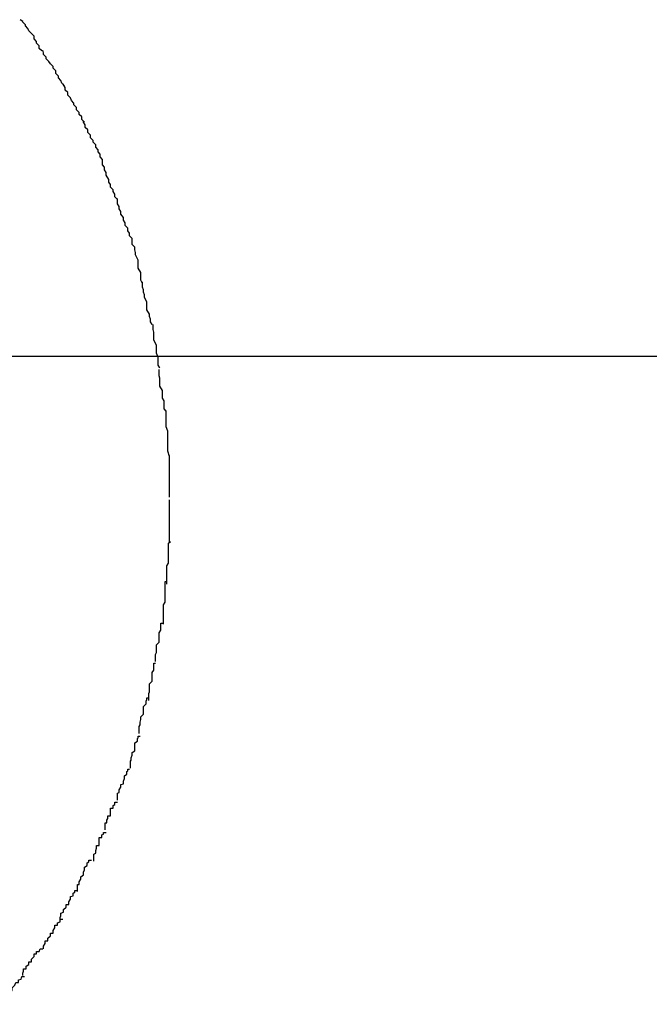
# Model space of a CAD drawing. Extents: x -74 to 74, y -55 to 55.
# Drawn here: x 25 to 26, y -5 to -5 of the extents above; entities that cross this region are included whole.
import ezdxf

# ---------------------------------------------------------------- set-up
doc = ezdxf.new("R2010")
doc.units = 0
doc.layers.get('0').update_dxf_attribs({"linetype": 'CONTINUOUS'})

msp = doc.modelspace()

# ---------------------------------------------------------------- linework, layer by layer
at = {"color": 0}
for points in [[(25.4779, -5.2694), (25.4779, -5.2694), (25.4776, -5.2691), (25.4776, -5.2688), (25.4773, -5.2685), (25.4773, -5.2683), (25.477, -5.268), (25.477, -5.2677), (25.4767, -5.2674), (25.4767, -5.2674), (25.4764, -5.2671), (25.4763, -5.2668), (25.476, -5.2665), (25.476, -5.2664), (25.4757, -5.2661), (25.4757, -5.266), (25.4754, -5.2658), (25.4754, -5.2658)], [(25.4779, -5.2694), (25.4779, -5.2694), (25.4776, -5.2691), (25.4776, -5.2688), (25.4773, -5.2685), (25.4773, -5.2683), (25.477, -5.268), (25.477, -5.2677), (25.4767, -5.2674), (25.4767, -5.2674), (25.4764, -5.2671), (25.4763, -5.2668), (25.476, -5.2665), (25.476, -5.2664), (25.4757, -5.2661), (25.4757, -5.266), (25.4754, -5.2658), (25.4754, -5.2658)], [(25.4805, -5.2734), (25.4805, -5.2734), (25.4802, -5.2731), (25.4801, -5.2728), (25.4798, -5.2725), (25.4798, -5.2723), (25.4795, -5.272), (25.4795, -5.2717), (25.4792, -5.2714), (25.4792, -5.2712), (25.4789, -5.2709), (25.4787, -5.2706), (25.4784, -5.2703), (25.4784, -5.2701), (25.4781, -5.2698), (25.4781, -5.2696), (25.478, -5.2693), (25.478, -5.2693)], [(25.4805, -5.2734), (25.4805, -5.2734), (25.4802, -5.2731), (25.4801, -5.2728), (25.4798, -5.2725), (25.4798, -5.2723), (25.4795, -5.272), (25.4795, -5.2717), (25.4792, -5.2714), (25.4792, -5.2712), (25.4789, -5.2709), (25.4787, -5.2706), (25.4784, -5.2703), (25.4784, -5.2701), (25.4781, -5.2698), (25.4781, -5.2696), (25.478, -5.2693), (25.478, -5.2693)], [(25.4828, -5.2776), (25.4828, -5.2776), (25.4825, -5.2773), (25.4825, -5.277), (25.4822, -5.2767), (25.4822, -5.2765), (25.4819, -5.2762), (25.4819, -5.2759), (25.4816, -5.2756), (25.4816, -5.2754), (25.4813, -5.2751), (25.4812, -5.2748), (25.4809, -5.2745), (25.4809, -5.2742), (25.4806, -5.2739), (25.4806, -5.2736), (25.4804, -5.2733), (25.4804, -5.2732)], [(25.4828, -5.2776), (25.4828, -5.2776), (25.4825, -5.2773), (25.4825, -5.277), (25.4822, -5.2767), (25.4822, -5.2765), (25.4819, -5.2762), (25.4819, -5.2759), (25.4816, -5.2756), (25.4816, -5.2754), (25.4813, -5.2751), (25.4812, -5.2748), (25.4809, -5.2745), (25.4809, -5.2742), (25.4806, -5.2739), (25.4806, -5.2736), (25.4804, -5.2733), (25.4804, -5.2732)], [(25.4849, -5.2819), (25.4849, -5.2819), (25.4846, -5.2816), (25.4846, -5.2813), (25.4844, -5.281), (25.4844, -5.2808), (25.4841, -5.2805), (25.4841, -5.2802), (25.4838, -5.2799), (25.4838, -5.2797), (25.4835, -5.2794), (25.4835, -5.2791), (25.4832, -5.2788), (25.4832, -5.2785), (25.4829, -5.2782), (25.4829, -5.2779), (25.4827, -5.2776), (25.4827, -5.2775)], [(25.4849, -5.2819), (25.4849, -5.2819), (25.4846, -5.2816), (25.4846, -5.2813), (25.4844, -5.281), (25.4844, -5.2808), (25.4841, -5.2805), (25.4841, -5.2802), (25.4838, -5.2799), (25.4838, -5.2797), (25.4835, -5.2794), (25.4835, -5.2791), (25.4832, -5.2788), (25.4832, -5.2785), (25.4829, -5.2782), (25.4829, -5.2779), (25.4827, -5.2776), (25.4827, -5.2775)], [(25.4866, -5.2865), (25.4866, -5.2865), (25.4863, -5.2862), (25.4863, -5.2859), (25.4861, -5.2856), (25.4861, -5.2854), (25.4858, -5.2851), (25.4858, -5.2848), (25.4856, -5.2845), (25.4856, -5.2842), (25.4853, -5.2837), (25.4853, -5.2834), (25.4851, -5.2831), (25.4851, -5.2828), (25.4849, -5.2825), (25.4849, -5.2822), (25.4849, -5.2819), (25.4849, -5.2819)], [(25.4866, -5.2865), (25.4866, -5.2865), (25.4863, -5.2862), (25.4863, -5.2859), (25.4861, -5.2856), (25.4861, -5.2854), (25.4858, -5.2851), (25.4858, -5.2848), (25.4856, -5.2845), (25.4856, -5.2842), (25.4853, -5.2837), (25.4853, -5.2834), (25.4851, -5.2831), (25.4851, -5.2828), (25.4849, -5.2825), (25.4849, -5.2822), (25.4849, -5.2819), (25.4849, -5.2819)], [(25.4883, -5.291), (25.4883, -5.291), (25.488, -5.2907), (25.488, -5.2904), (25.4878, -5.2901), (25.4878, -5.2898), (25.4875, -5.2895), (25.4875, -5.2892), (25.4873, -5.2889), (25.4873, -5.2886), (25.487, -5.2882), (25.487, -5.2879), (25.4868, -5.2876), (25.4868, -5.2873), (25.4866, -5.287), (25.4866, -5.2867), (25.4866, -5.2864), (25.4866, -5.2864)], [(25.4883, -5.291), (25.4883, -5.291), (25.488, -5.2907), (25.488, -5.2904), (25.4878, -5.2901), (25.4878, -5.2898), (25.4875, -5.2895), (25.4875, -5.2892), (25.4873, -5.2889), (25.4873, -5.2886), (25.487, -5.2882), (25.487, -5.2879), (25.4868, -5.2876), (25.4868, -5.2873), (25.4866, -5.287), (25.4866, -5.2867), (25.4866, -5.2864), (25.4866, -5.2864)], [(25.4895, -5.2962), (25.4895, -5.2962), (25.4893, -5.2958), (25.4893, -5.2955), (25.4893, -5.2952), (25.4893, -5.2949), (25.489, -5.2944), (25.489, -5.2941), (25.489, -5.2938), (25.489, -5.2935), (25.4887, -5.2929), (25.4887, -5.2926), (25.4886, -5.2923), (25.4886, -5.292), (25.4883, -5.2917), (25.4883, -5.2914), (25.4883, -5.2911), (25.4883, -5.291)], [(25.4895, -5.2962), (25.4895, -5.2962), (25.4893, -5.2958), (25.4893, -5.2955), (25.4893, -5.2952), (25.4893, -5.2949), (25.489, -5.2944), (25.489, -5.2941), (25.489, -5.2938), (25.489, -5.2935), (25.4887, -5.2929), (25.4887, -5.2926), (25.4886, -5.2923), (25.4886, -5.292), (25.4883, -5.2917), (25.4883, -5.2914), (25.4883, -5.2911), (25.4883, -5.291)], [(25.4906, -5.3009), (25.4906, -5.3009), (25.4904, -5.3006), (25.4904, -5.3003), (25.4903, -5.3), (25.4903, -5.2997), (25.49, -5.2992), (25.49, -5.2989), (25.49, -5.2986), (25.49, -5.2983), (25.4897, -5.2978), (25.4897, -5.2975), (25.4896, -5.2972), (25.4896, -5.2969), (25.4895, -5.2966), (25.4895, -5.2963), (25.4895, -5.296), (25.4895, -5.296)], [(25.4906, -5.3009), (25.4906, -5.3009), (25.4904, -5.3006), (25.4904, -5.3003), (25.4903, -5.3), (25.4903, -5.2997), (25.49, -5.2992), (25.49, -5.2989), (25.49, -5.2986), (25.49, -5.2983), (25.4897, -5.2978), (25.4897, -5.2975), (25.4896, -5.2972), (25.4896, -5.2969), (25.4895, -5.2966), (25.4895, -5.2963), (25.4895, -5.296), (25.4895, -5.296)], [(25.4915, -5.3059), (25.4915, -5.3059), (25.4913, -5.3056), (25.4913, -5.3053), (25.4913, -5.305), (25.4913, -5.3047), (25.4911, -5.3042), (25.4911, -5.3039), (25.4911, -5.3036), (25.4911, -5.3033), (25.4908, -5.3027), (25.4908, -5.3024), (25.4908, -5.3021), (25.4908, -5.3018), (25.4907, -5.3015), (25.4907, -5.3012), (25.4907, -5.3009), (25.4907, -5.3009)], [(25.4915, -5.3059), (25.4915, -5.3059), (25.4913, -5.3056), (25.4913, -5.3053), (25.4913, -5.305), (25.4913, -5.3047), (25.4911, -5.3042), (25.4911, -5.3039), (25.4911, -5.3036), (25.4911, -5.3033), (25.4908, -5.3027), (25.4908, -5.3024), (25.4908, -5.3021), (25.4908, -5.3018), (25.4907, -5.3015), (25.4907, -5.3012), (25.4907, -5.3009), (25.4907, -5.3009)], [(64.4833, -5.3046), (-73.7173, -5.3046)], [(25.4922, -5.3109), (25.4922, -5.3109), (25.492, -5.3106), (25.492, -5.3103), (25.492, -5.31), (25.492, -5.3097), (25.4918, -5.3094), (25.4918, -5.3091), (25.4918, -5.3088), (25.4918, -5.3085), (25.4915, -5.308), (25.4915, -5.3077), (25.4915, -5.3074), (25.4915, -5.3071), (25.4914, -5.3068), (25.4914, -5.3065), (25.4914, -5.3062), (25.4914, -5.3061)], [(25.4922, -5.3109), (25.4922, -5.3109), (25.492, -5.3106), (25.492, -5.3103), (25.492, -5.31), (25.492, -5.3097), (25.4918, -5.3094), (25.4918, -5.3091), (25.4918, -5.3088), (25.4918, -5.3085), (25.4915, -5.308), (25.4915, -5.3077), (25.4915, -5.3074), (25.4915, -5.3071), (25.4914, -5.3068), (25.4914, -5.3065), (25.4914, -5.3062), (25.4914, -5.3061)], [(25.4926, -5.3161), (25.4926, -5.3161), (25.4924, -5.3155), (25.4924, -5.3152), (25.4924, -5.3149), (25.4924, -5.3146), (25.4924, -5.3141), (25.4924, -5.3138), (25.4924, -5.3135), (25.4924, -5.3132), (25.4922, -5.3127), (25.4922, -5.3124), (25.4922, -5.3121), (25.4922, -5.3118), (25.4922, -5.3115), (25.4922, -5.3112), (25.4922, -5.3109), (25.4922, -5.3108)], [(25.4926, -5.3161), (25.4926, -5.3161), (25.4924, -5.3155), (25.4924, -5.3152), (25.4924, -5.3149), (25.4924, -5.3146), (25.4924, -5.3141), (25.4924, -5.3138), (25.4924, -5.3135), (25.4924, -5.3132), (25.4922, -5.3127), (25.4922, -5.3124), (25.4922, -5.3121), (25.4922, -5.3118), (25.4922, -5.3115), (25.4922, -5.3112), (25.4922, -5.3109), (25.4922, -5.3108)], [(25.4926, -5.3208), (25.4926, -5.3208), (25.4926, -5.3205), (25.4926, -5.3202), (25.4926, -5.3199), (25.4926, -5.3196), (25.4926, -5.3193), (25.4926, -5.319), (25.4926, -5.3187), (25.4926, -5.3184), (25.4926, -5.3181), (25.4926, -5.3178), (25.4926, -5.3175), (25.4926, -5.3172), (25.4926, -5.3169), (25.4926, -5.3166), (25.4926, -5.3163), (25.4926, -5.316)], [(25.4926, -5.3208), (25.4926, -5.3208), (25.4926, -5.3205), (25.4926, -5.3202), (25.4926, -5.3199), (25.4926, -5.3196), (25.4926, -5.3193), (25.4926, -5.319), (25.4926, -5.3187), (25.4926, -5.3184), (25.4926, -5.3181), (25.4926, -5.3178), (25.4926, -5.3175), (25.4926, -5.3172), (25.4926, -5.3169), (25.4926, -5.3166), (25.4926, -5.3163), (25.4926, -5.316)], [(25.4926, -5.326), (25.4926, -5.326), (25.4926, -5.3257), (25.4926, -5.3254), (25.4926, -5.3251), (25.4926, -5.3248), (25.4926, -5.3244), (25.4926, -5.3241), (25.4926, -5.3238), (25.4926, -5.3235), (25.4926, -5.323), (25.4926, -5.3227), (25.4926, -5.3224), (25.4926, -5.3221), (25.4926, -5.3218), (25.4926, -5.3215), (25.4926, -5.3212), (25.4926, -5.3211), (25.4926, -5.3211), (25.4926, -5.3211), (25.4926, -5.3211), (25.4926, -5.3211), (25.4926, -5.3211), (25.4926, -5.3211), (25.4926, -5.3211), (25.4926, -5.3211), (25.4926, -5.3211), (25.4926, -5.3211), (25.4926, -5.3211), (25.4926, -5.3211), (25.4926, -5.3211), (25.4926, -5.3211), (25.4926, -5.3211), (25.4926, -5.3211), (25.4926, -5.3211)], [(25.4926, -5.326), (25.4926, -5.326), (25.4926, -5.3257), (25.4926, -5.3254), (25.4926, -5.3251), (25.4926, -5.3248), (25.4926, -5.3244), (25.4926, -5.3241), (25.4926, -5.3238), (25.4926, -5.3235), (25.4926, -5.323), (25.4926, -5.3227), (25.4926, -5.3224), (25.4926, -5.3221), (25.4926, -5.3218), (25.4926, -5.3215), (25.4926, -5.3212), (25.4926, -5.3211), (25.4926, -5.3211), (25.4926, -5.3211), (25.4926, -5.3211), (25.4926, -5.3211), (25.4926, -5.3211), (25.4926, -5.3211), (25.4926, -5.3211), (25.4926, -5.3211), (25.4926, -5.3211), (25.4926, -5.3211), (25.4926, -5.3211), (25.4926, -5.3211), (25.4926, -5.3211), (25.4926, -5.3211), (25.4926, -5.3211), (25.4926, -5.3211), (25.4926, -5.3211)], [(25.4923, -5.3308), (25.4923, -5.3308), (25.4923, -5.3305), (25.4923, -5.3303), (25.4923, -5.33), (25.4923, -5.3298), (25.4923, -5.3293), (25.4923, -5.329), (25.4923, -5.3287), (25.4925, -5.3284), (25.4925, -5.3279), (25.4925, -5.3276), (25.4925, -5.3273), (25.4925, -5.327), (25.4925, -5.3267), (25.4925, -5.3264), (25.4925, -5.3261), (25.4927, -5.3259)], [(25.4923, -5.3308), (25.4923, -5.3308), (25.4923, -5.3305), (25.4923, -5.3303), (25.4923, -5.33), (25.4923, -5.3298), (25.4923, -5.3293), (25.4923, -5.329), (25.4923, -5.3287), (25.4925, -5.3284), (25.4925, -5.3279), (25.4925, -5.3276), (25.4925, -5.3273), (25.4925, -5.327), (25.4925, -5.3267), (25.4925, -5.3264), (25.4925, -5.3261), (25.4927, -5.3259)], [(25.4919, -5.3354), (25.4919, -5.3354), (25.4919, -5.3351), (25.4919, -5.3349), (25.4919, -5.3346), (25.4919, -5.3343), (25.4919, -5.3338), (25.4919, -5.3335), (25.4919, -5.3332), (25.4921, -5.3329), (25.4921, -5.3323), (25.4921, -5.332), (25.4921, -5.3317), (25.4921, -5.3314), (25.4921, -5.3311), (25.4921, -5.3308), (25.4921, -5.3305), (25.4923, -5.3305)], [(25.4919, -5.3354), (25.4919, -5.3354), (25.4919, -5.3351), (25.4919, -5.3349), (25.4919, -5.3346), (25.4919, -5.3343), (25.4919, -5.3338), (25.4919, -5.3335), (25.4919, -5.3332), (25.4921, -5.3329), (25.4921, -5.3323), (25.4921, -5.332), (25.4921, -5.3317), (25.4921, -5.3314), (25.4921, -5.3311), (25.4921, -5.3308), (25.4921, -5.3305), (25.4923, -5.3305)], [(25.491, -5.3397), (25.491, -5.3397), (25.491, -5.3394), (25.491, -5.3392), (25.491, -5.3389), (25.4911, -5.3387), (25.4911, -5.3384), (25.4911, -5.3381), (25.4911, -5.3378), (25.4914, -5.3375), (25.4914, -5.337), (25.4914, -5.3367), (25.4914, -5.3364), (25.4916, -5.3361), (25.4916, -5.3358), (25.4916, -5.3356), (25.4916, -5.3353), (25.4918, -5.3353)], [(25.491, -5.3397), (25.491, -5.3397), (25.491, -5.3394), (25.491, -5.3392), (25.491, -5.3389), (25.4911, -5.3387), (25.4911, -5.3384), (25.4911, -5.3381), (25.4911, -5.3378), (25.4914, -5.3375), (25.4914, -5.337), (25.4914, -5.3367), (25.4914, -5.3364), (25.4916, -5.3361), (25.4916, -5.3358), (25.4916, -5.3356), (25.4916, -5.3353), (25.4918, -5.3353)], [(25.4902, -5.3442), (25.4902, -5.3442), (25.4902, -5.3439), (25.4902, -5.3437), (25.4902, -5.3434), (25.4903, -5.3432), (25.4903, -5.3429), (25.4903, -5.3426), (25.4903, -5.3423), (25.4906, -5.342), (25.4906, -5.3416), (25.4906, -5.3413), (25.4906, -5.341), (25.4908, -5.3407), (25.4908, -5.3404), (25.4908, -5.3402), (25.4908, -5.3399), (25.491, -5.3399)], [(25.4902, -5.3442), (25.4902, -5.3442), (25.4902, -5.3439), (25.4902, -5.3437), (25.4902, -5.3434), (25.4903, -5.3432), (25.4903, -5.3429), (25.4903, -5.3426), (25.4903, -5.3423), (25.4906, -5.342), (25.4906, -5.3416), (25.4906, -5.3413), (25.4906, -5.341), (25.4908, -5.3407), (25.4908, -5.3404), (25.4908, -5.3402), (25.4908, -5.3399), (25.491, -5.3399)], [(25.4891, -5.348), (25.4891, -5.348), (25.4891, -5.3477), (25.4891, -5.3475), (25.4891, -5.3472), (25.4892, -5.347), (25.4892, -5.3467), (25.4893, -5.3464), (25.4893, -5.3461), (25.4896, -5.3458), (25.4896, -5.3455), (25.4896, -5.3452), (25.4896, -5.3449), (25.4899, -5.3446), (25.4899, -5.3443), (25.49, -5.3441), (25.49, -5.3439), (25.4902, -5.3439)], [(25.4891, -5.348), (25.4891, -5.348), (25.4891, -5.3477), (25.4891, -5.3475), (25.4891, -5.3472), (25.4892, -5.347), (25.4892, -5.3467), (25.4893, -5.3464), (25.4893, -5.3461), (25.4896, -5.3458), (25.4896, -5.3455), (25.4896, -5.3452), (25.4896, -5.3449), (25.4899, -5.3446), (25.4899, -5.3443), (25.49, -5.3441), (25.49, -5.3439), (25.4902, -5.3439)], [(25.4881, -5.352), (25.4881, -5.352), (25.4881, -5.3517), (25.4881, -5.3515), (25.4881, -5.3512), (25.4882, -5.3511), (25.4882, -5.3508), (25.4883, -5.3505), (25.4883, -5.3502), (25.4886, -5.35), (25.4886, -5.3497), (25.4886, -5.3494), (25.4886, -5.3491), (25.4889, -5.3489), (25.4889, -5.3486), (25.489, -5.3485), (25.489, -5.3483), (25.4892, -5.3483)], [(25.4881, -5.352), (25.4881, -5.352), (25.4881, -5.3517), (25.4881, -5.3515), (25.4881, -5.3512), (25.4882, -5.3511), (25.4882, -5.3508), (25.4883, -5.3505), (25.4883, -5.3502), (25.4886, -5.35), (25.4886, -5.3497), (25.4886, -5.3494), (25.4886, -5.3491), (25.4889, -5.3489), (25.4889, -5.3486), (25.489, -5.3485), (25.489, -5.3483), (25.4892, -5.3483)], [(25.4866, -5.3557), (25.4866, -5.3557), (25.4866, -5.3554), (25.4866, -5.3552), (25.4866, -5.3549), (25.4868, -5.3548), (25.4868, -5.3545), (25.487, -5.3542), (25.487, -5.3539), (25.4873, -5.3538), (25.4873, -5.3535), (25.4874, -5.3532), (25.4874, -5.3529), (25.4877, -5.3527), (25.4877, -5.3524), (25.4878, -5.3523), (25.4878, -5.3521), (25.488, -5.3521)], [(25.4866, -5.3557), (25.4866, -5.3557), (25.4866, -5.3554), (25.4866, -5.3552), (25.4866, -5.3549), (25.4868, -5.3548), (25.4868, -5.3545), (25.487, -5.3542), (25.487, -5.3539), (25.4873, -5.3538), (25.4873, -5.3535), (25.4874, -5.3532), (25.4874, -5.3529), (25.4877, -5.3527), (25.4877, -5.3524), (25.4878, -5.3523), (25.4878, -5.3521), (25.488, -5.3521)], [(25.4852, -5.3591), (25.4852, -5.3591), (25.4852, -5.3588), (25.4852, -5.3586), (25.4852, -5.3583), (25.4854, -5.3583), (25.4854, -5.358), (25.4855, -5.3578), (25.4855, -5.3575), (25.4858, -5.3575), (25.4858, -5.3572), (25.4858, -5.3569), (25.4858, -5.3566), (25.4861, -5.3566), (25.4861, -5.3563), (25.4863, -5.3562), (25.4863, -5.3559), (25.4866, -5.3559)], [(25.4852, -5.3591), (25.4852, -5.3591), (25.4852, -5.3588), (25.4852, -5.3586), (25.4852, -5.3583), (25.4854, -5.3583), (25.4854, -5.358), (25.4855, -5.3578), (25.4855, -5.3575), (25.4858, -5.3575), (25.4858, -5.3572), (25.4858, -5.3569), (25.4858, -5.3566), (25.4861, -5.3566), (25.4861, -5.3563), (25.4863, -5.3562), (25.4863, -5.3559), (25.4866, -5.3559)], [(25.4839, -5.3627), (25.4839, -5.3627), (25.4839, -5.3624), (25.4839, -5.3622), (25.4839, -5.3619), (25.4841, -5.3618), (25.4841, -5.3615), (25.4842, -5.3612), (25.4842, -5.3609), (25.4845, -5.3609), (25.4845, -5.3606), (25.4845, -5.3603), (25.4845, -5.36), (25.4848, -5.36), (25.4848, -5.3597), (25.485, -5.3596), (25.485, -5.3594), (25.4853, -5.3594)], [(25.4839, -5.3627), (25.4839, -5.3627), (25.4839, -5.3624), (25.4839, -5.3622), (25.4839, -5.3619), (25.4841, -5.3618), (25.4841, -5.3615), (25.4842, -5.3612), (25.4842, -5.3609), (25.4845, -5.3609), (25.4845, -5.3606), (25.4845, -5.3603), (25.4845, -5.36), (25.4848, -5.36), (25.4848, -5.3597), (25.485, -5.3596), (25.485, -5.3594), (25.4853, -5.3594)], [(25.482, -5.3662), (25.482, -5.3662), (25.482, -5.3659), (25.482, -5.3657), (25.482, -5.3654), (25.4822, -5.3654), (25.4822, -5.3651), (25.4824, -5.3648), (25.4824, -5.3645), (25.4827, -5.3643), (25.4827, -5.364), (25.4828, -5.3637), (25.4828, -5.3634), (25.4831, -5.3632), (25.4831, -5.3629), (25.4833, -5.3628), (25.4833, -5.3626), (25.4836, -5.3626)], [(25.482, -5.3662), (25.482, -5.3662), (25.482, -5.3659), (25.482, -5.3657), (25.482, -5.3654), (25.4822, -5.3654), (25.4822, -5.3651), (25.4824, -5.3648), (25.4824, -5.3645), (25.4827, -5.3643), (25.4827, -5.364), (25.4828, -5.3637), (25.4828, -5.3634), (25.4831, -5.3632), (25.4831, -5.3629), (25.4833, -5.3628), (25.4833, -5.3626), (25.4836, -5.3626)], [(25.48, -5.3695), (25.48, -5.3695), (25.48, -5.3692), (25.4801, -5.369), (25.4801, -5.3687), (25.4804, -5.3686), (25.4804, -5.3683), (25.4807, -5.368), (25.4807, -5.3677), (25.481, -5.3677), (25.481, -5.3674), (25.4812, -5.3671), (25.4812, -5.3668), (25.4815, -5.3667), (25.4815, -5.3664), (25.4817, -5.3663), (25.4817, -5.3661), (25.482, -5.3661)], [(25.48, -5.3695), (25.48, -5.3695), (25.48, -5.3692), (25.4801, -5.369), (25.4801, -5.3687), (25.4804, -5.3686), (25.4804, -5.3683), (25.4807, -5.368), (25.4807, -5.3677), (25.481, -5.3677), (25.481, -5.3674), (25.4812, -5.3671), (25.4812, -5.3668), (25.4815, -5.3667), (25.4815, -5.3664), (25.4817, -5.3663), (25.4817, -5.3661), (25.482, -5.3661)], [(25.4781, -5.3728), (25.4781, -5.3728), (25.4781, -5.3725), (25.4783, -5.3722), (25.4783, -5.3719), (25.4786, -5.3719), (25.4786, -5.3716), (25.4789, -5.3713), (25.4789, -5.371), (25.4792, -5.371), (25.4792, -5.3707), (25.4794, -5.3704), (25.4794, -5.3701), (25.4797, -5.3701), (25.4797, -5.3698), (25.48, -5.3697), (25.48, -5.3694), (25.4803, -5.3694)], [(25.4781, -5.3728), (25.4781, -5.3728), (25.4781, -5.3725), (25.4783, -5.3722), (25.4783, -5.3719), (25.4786, -5.3719), (25.4786, -5.3716), (25.4789, -5.3713), (25.4789, -5.371), (25.4792, -5.371), (25.4792, -5.3707), (25.4794, -5.3704), (25.4794, -5.3701), (25.4797, -5.3701), (25.4797, -5.3698), (25.48, -5.3697), (25.48, -5.3694), (25.4803, -5.3694)], [(25.4757, -5.3759), (25.4757, -5.3759), (25.4757, -5.3756), (25.4758, -5.3754), (25.4758, -5.3751), (25.4761, -5.3751), (25.4761, -5.3748), (25.4764, -5.3746), (25.4764, -5.3743), (25.4767, -5.3743), (25.4767, -5.374), (25.477, -5.3737), (25.477, -5.3734), (25.4773, -5.3734), (25.4773, -5.3731), (25.4776, -5.3731), (25.4777, -5.3728), (25.478, -5.3728)], [(25.4757, -5.3759), (25.4757, -5.3759), (25.4757, -5.3756), (25.4758, -5.3754), (25.4758, -5.3751), (25.4761, -5.3751), (25.4761, -5.3748), (25.4764, -5.3746), (25.4764, -5.3743), (25.4767, -5.3743), (25.4767, -5.374), (25.477, -5.3737), (25.477, -5.3734), (25.4773, -5.3734), (25.4773, -5.3731), (25.4776, -5.3731), (25.4777, -5.3728), (25.478, -5.3728)], [(25.4733, -5.3792), (25.4733, -5.3792), (25.4733, -5.3789), (25.4734, -5.3787), (25.4734, -5.3784), (25.4737, -5.3784), (25.4737, -5.3781), (25.474, -5.3779), (25.4742, -5.3776), (25.4745, -5.3776), (25.4745, -5.3773), (25.4748, -5.377), (25.4749, -5.3767), (25.4752, -5.3767), (25.4752, -5.3764), (25.4755, -5.3763), (25.4756, -5.376), (25.4759, -5.376)], [(25.4733, -5.3792), (25.4733, -5.3792), (25.4733, -5.3789), (25.4734, -5.3787), (25.4734, -5.3784), (25.4737, -5.3784), (25.4737, -5.3781), (25.474, -5.3779), (25.4742, -5.3776), (25.4745, -5.3776), (25.4745, -5.3773), (25.4748, -5.377), (25.4749, -5.3767), (25.4752, -5.3767), (25.4752, -5.3764), (25.4755, -5.3763), (25.4756, -5.376), (25.4759, -5.376)]]:
    msp.add_lwpolyline(points, dxfattribs=at)

doc.saveas('drawing.dxf')
